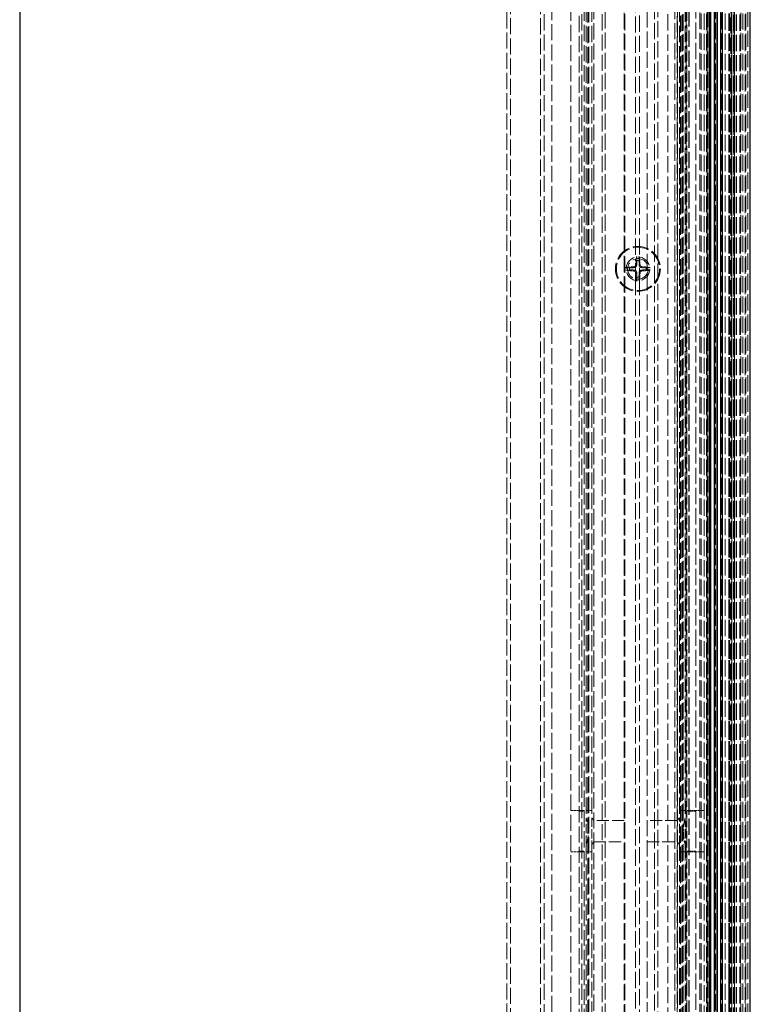
# Model space of a CAD drawing. Units: millimetres. Extents: x -484 to 709, y 0 to 2475.
# Drawn here: x -431 to -236, y 828 to 1091 of the extents above; entities that cross this region are included whole.
import ezdxf

# ---------------------------------------------------------------- set-up
doc = ezdxf.new("R2010")
doc.units = ezdxf.units.MM
doc.header["$LTSCALE"] = 2
doc.linetypes.add('DASHED', pattern=[0.2067, 0.1654, -0.0413])
doc.layers.add('Sichtbar (ISO)', color=7, linetype='Continuous', lineweight=25)
doc.layers.add('Verdeckt (ISO)', color=7, linetype='DASHED', lineweight=18)

msp = doc.modelspace()

# ---------------------------------------------------------------- linework, layer by layer
at = {"layer": 'Sichtbar (ISO)'}
for p, q in [((-243.5, 2382.59), (-243.5, 774.59)), ((-235.5, 774.59), (-235.5, 2374.59)), ((-430.5, 1674.59), (-430.5, 774.59))]:
    msp.add_line(p, q, dxfattribs=at)
at = {"layer": 'Verdeckt (ISO)', "ltscale": 13.064998}
msp.add_line((-288.47, 2472.56), (-288.47, 776.63), dxfattribs=at)
at = {"layer": 'Verdeckt (ISO)', "ltscale": 13.069976}
msp.add_line((-283.39, 2467.48), (-283.39, 781.71), dxfattribs=at)
at = {"layer": 'Verdeckt (ISO)', "ltscale": 13.077231}
msp.add_line((-281.15, 2465.25), (-281.15, 783.94), dxfattribs=at)
at = {"layer": 'Verdeckt (ISO)', "ltscale": 13.083419}
msp.add_line((-278.85, 2462.94), (-278.85, 786.25), dxfattribs=at)
at = {"layer": 'Verdeckt (ISO)', "ltscale": 13.079614}
msp.add_line((-278.6, 2462.7), (-278.6, 786.49), dxfattribs=at)
at = {"layer": 'Verdeckt (ISO)', "ltscale": 13.059159}
msp.add_line((-277.29, 2461.39), (-277.29, 787.8), dxfattribs=at)
at = {"layer": 'Verdeckt (ISO)', "ltscale": 13.06643}
msp.add_line((-275.06, 2459.15), (-275.06, 790.04), dxfattribs=at)
at = {"layer": 'Verdeckt (ISO)', "ltscale": 13.053704}
msp.add_line((-274.25, 2458.34), (-274.25, 790.85), dxfattribs=at)
at = {"layer": 'Verdeckt (ISO)', "ltscale": 13.058686}
msp.add_line((-269.16, 2453.26), (-269.16, 795.93), dxfattribs=at)
at = {"layer": 'Verdeckt (ISO)', "ltscale": 13.037998}
msp.add_line((-266.12, 2450.21), (-266.12, 1027.27), dxfattribs=at)
at = {"layer": 'Verdeckt (ISO)', "ltscale": 13.077854}
msp.add_line((-265.1, 2449.19), (-265.1, 1027.32), dxfattribs=at)
at = {"layer": 'Verdeckt (ISO)', "ltscale": 13.047622}
msp.add_line((-263.07, 2447.16), (-263.07, 802.03), dxfattribs=at)
at = {"layer": 'Verdeckt (ISO)', "ltscale": 13.058208}
msp.add_line((-261.04, 2445.13), (-261.04, 804.06), dxfattribs=at)
at = {"layer": 'Verdeckt (ISO)', "ltscale": 13.045273}
msp.add_line((-260.22, 2444.32), (-260.22, 804.87), dxfattribs=at)
at = {"layer": 'Verdeckt (ISO)', "ltscale": 13.058424}
msp.add_line((-255.65, 2439.75), (-255.65, 809.44), dxfattribs=at)
at = {"layer": 'Verdeckt (ISO)', "ltscale": 13.047027}
msp.add_line((-254.94, 2439.03), (-254.94, 810.15), dxfattribs=at)
at = {"layer": 'Verdeckt (ISO)', "ltscale": 13.04703}
msp.add_line((-254.94, 2439.03), (-254.94, 810.15), dxfattribs=at)
at = {"layer": 'Verdeckt (ISO)', "ltscale": 13.077312}
msp.add_line((-254.13, 2438.22), (-254.13, 810.97), dxfattribs=at)
at = {"layer": 'Verdeckt (ISO)', "ltscale": 13.072385}
msp.add_line((-253.82, 2437.92), (-253.82, 811.27), dxfattribs=at)
at = {"layer": 'Verdeckt (ISO)', "ltscale": 13.069306}
msp.add_line((-253.63, 2437.72), (-253.63, 811.47), dxfattribs=at)
at = {"layer": 'Verdeckt (ISO)', "ltscale": 13.066159}
msp.add_line((-253.43, 2437.53), (-253.43, 811.66), dxfattribs=at)
at = {"layer": 'Verdeckt (ISO)', "ltscale": 13.065388}
msp.add_line((-253.39, 2437.48), (-253.39, 811.71), dxfattribs=at)
at = {"layer": 'Verdeckt (ISO)', "ltscale": 13.053095}
msp.add_line((-252.62, 2436.72), (-252.62, 812.47), dxfattribs=at)
at = {"layer": 'Verdeckt (ISO)', "ltscale": 13.041535}
msp.add_line((-251.9, 2436), (-251.9, 813.19), dxfattribs=at)
at = {"layer": 'Verdeckt (ISO)', "ltscale": 13.041386}
msp.add_line((-251.89, 2435.99), (-251.89, 813.2), dxfattribs=at)
at = {"layer": 'Verdeckt (ISO)', "ltscale": 13.04081}
msp.add_line((-251.86, 2435.95), (-251.86, 813.24), dxfattribs=at)
at = {"layer": 'Verdeckt (ISO)', "ltscale": 13.055366}
msp.add_line((-250.06, 2434.16), (-250.06, 815.03), dxfattribs=at)
at = {"layer": 'Verdeckt (ISO)', "ltscale": 13.062862}
msp.add_line((-247.83, 2431.92), (-247.83, 817.27), dxfattribs=at)
at = {"layer": 'Verdeckt (ISO)', "ltscale": 13.046423}
msp.add_line((-246.81, 2430.91), (-246.81, 818.28), dxfattribs=at)
at = {"layer": 'Verdeckt (ISO)', "ltscale": 13.057214}
msp.add_line((-244.78, 2428.87), (-244.78, 820.31), dxfattribs=at)
at = {"layer": 'Verdeckt (ISO)', "ltscale": 13.078536}
msp.add_line((-257.5, 774.59), (-257.5, 2396.59), dxfattribs=at)
at = {"layer": 'Verdeckt (ISO)', "ltscale": 13.058377}
msp.add_line((-255, 774.59), (-255, 2394.09), dxfattribs=at)
at = {"layer": 'Verdeckt (ISO)', "ltscale": 13.05351}
msp.add_line((-249, 2388.09), (-249, 774.59), dxfattribs=at)
at = {"layer": 'Verdeckt (ISO)', "ltscale": 13.082703}
msp.add_line((-247.2, 774.59), (-247.2, 2386.29), dxfattribs=at)
at = {"layer": 'Verdeckt (ISO)', "ltscale": 13.081079}
msp.add_line((-247, 774.59), (-247, 2386.09), dxfattribs=at)
at = {"layer": 'Verdeckt (ISO)', "ltscale": 13.072962}
msp.add_line((-246, 774.59), (-246, 2385.09), dxfattribs=at)
at = {"layer": 'Verdeckt (ISO)', "ltscale": 13.051857}
msp.add_line((-243.4, 2382.49), (-243.4, 774.59), dxfattribs=at)
at = {"layer": 'Verdeckt (ISO)', "ltscale": 13.049451}
msp.add_line((-243.1, 2382.2), (-243.1, 774.59), dxfattribs=at)
at = {"layer": 'Verdeckt (ISO)', "ltscale": 13.042116}
msp.add_line((-242.2, 2381.29), (-242.2, 774.59), dxfattribs=at)
at = {"layer": 'Verdeckt (ISO)', "ltscale": 13.076255}
msp.add_line((-241, 774.59), (-241, 2380.09), dxfattribs=at)
at = {"layer": 'Verdeckt (ISO)', "ltscale": 13.072183}
msp.add_line((-240.5, 774.59), (-240.5, 2379.59), dxfattribs=at)
at = {"layer": 'Verdeckt (ISO)', "ltscale": 13.075485}
for p, q in [((-247, 2374.59), (-247, 774.59)), ((-247, 774.59), (-247, 2374.59)), ((-246.5, 2374.59), (-246.5, 774.59)), ((-246.5, 774.59), (-246.5, 2374.59)), ((-246.25, 2374.59), (-246.25, 774.59)), ((-246.25, 774.59), (-246.25, 2374.59)), ((-246, 2374.59), (-246, 774.59)), ((-246, 774.59), (-246, 2374.59)), ((-245.18, 2374.59), (-245.18, 774.59)), ((-245.18, 2374.59), (-245.18, 774.59)), ((-245.18, 774.59), (-245.18, 2374.59)), ((-245.18, 774.59), (-245.18, 2374.59)), ((-245, 2374.59), (-245, 774.59)), ((-245, 2374.59), (-245, 774.59)), ((-244.99, 774.59), (-244.99, 2374.59)), ((-244.99, 774.59), (-244.99, 2374.59)), ((-244.41, 2374.59), (-244.41, 774.59)), ((-244.41, 2374.59), (-244.41, 774.59)), ((-244.4, 774.59), (-244.4, 2374.59)), ((-244.4, 774.59), (-244.4, 2374.59)), ((-244.23, 2374.59), (-244.23, 774.59)), ((-244.23, 2374.59), (-244.23, 774.59)), ((-244.22, 774.59), (-244.22, 2374.59)), ((-244.22, 774.59), (-244.22, 2374.59)), ((-243.4, 2374.59), (-243.4, 774.59)), ((-243.4, 2374.59), (-243.4, 774.59)), ((-243.4, 2374.59), (-243.4, 774.59)), ((-243.4, 774.59), (-243.4, 2374.59)), ((-243.4, 774.59), (-243.4, 2374.59)), ((-243.4, 774.59), (-243.4, 2374.59)), ((-242.9, 2374.59), (-242.9, 774.59)), ((-242.9, 774.59), (-242.9, 2374.59)), ((-241.2, 774.59), (-241.2, 2374.59)), ((-240.48, 774.59), (-240.48, 2374.59)), ((-240.4, 2374.59), (-240.4, 774.59)), ((-240.4, 774.59), (-240.4, 2374.59)), ((-240, 774.59), (-240, 2374.59)), ((-239.7, 2374.59), (-239.7, 774.59)), ((-239.7, 774.59), (-239.7, 2374.59)), ((-239.3, 774.59), (-239.3, 2374.59)), ((-239.15, 774.59), (-239.15, 2374.59)), ((-238.26, 774.59), (-238.26, 2374.59)), ((-238.1, 774.59), (-238.1, 2374.59)), ((-236.92, 774.59), (-236.92, 2374.59)), ((-236.2, 2374.59), (-236.2, 774.59))]:
    msp.add_line(p, q, dxfattribs=at)
at = {"layer": 'Verdeckt (ISO)', "ltscale": 13.051821}
msp.add_line((-238, 2377.09), (-238, 774.59), dxfattribs=at)
at = {"layer": 'Verdeckt (ISO)', "ltscale": 13.043437}
for p, q in [((-248.58, 1874.59), (-248.58, 774.59)), ((-246.5, 774.59), (-246.5, 1874.59)), ((-243, 1874.59), (-243, 774.59)), ((-241.2, 1874.59), (-241.2, 774.59)), ((-241.08, 1874.59), (-241.08, 774.59)), ((-240.7, 774.59), (-240.7, 1874.59)), ((-239.9, 774.59), (-239.9, 1874.59)), ((-237.5, 1874.59), (-237.5, 774.59)), ((-236.7, 1874.59), (-236.7, 774.59))]:
    msp.add_line(p, q, dxfattribs=at)
at = {"layer": 'Verdeckt (ISO)', "ltscale": 13.034836}
for p, q in [((-291.5, 774.59), (-291.5, 1814.59)), ((-290.5, 1814.59), (-290.5, 774.59)), ((-280.5, 1814.59), (-280.5, 774.59)), ((-269, 1814.59), (-269, 774.59))]:
    msp.add_line(p, q, dxfattribs=at)
at = {"layer": 'Verdeckt (ISO)', "ltscale": 13.056911}
msp.add_line((-300.5, 1724.59), (-300.5, 774.59), dxfattribs=at)
msp.add_line((-300.5, 1724.59), (-300.5, 774.59), dxfattribs=at)
at = {"layer": 'Verdeckt (ISO)', "ltscale": 13.036337}
msp.add_line((-299.5, 774.59), (-299.5, 1674.59), dxfattribs=at)
at = {"layer": 'Verdeckt (ISO)', "ltscale": 13.001586}
for p, q in [((-279.83, 1369.15), (-279.83, 880.04)), ((-252.4, 1369.15), (-252.4, 880.04))]:
    msp.add_line(p, q, dxfattribs=at)
at = {"layer": 'Verdeckt (ISO)', "ltscale": 13.101636}
for p, q in [((-279.32, 1371.03), (-279.32, 878.16)), ((-277.8, 1371.03), (-277.8, 878.16)), ((-254.43, 1371.03), (-254.43, 878.16)), ((-252.91, 1371.03), (-252.91, 878.16))]:
    msp.add_line(p, q, dxfattribs=at)
at = {"layer": 'Verdeckt (ISO)', "ltscale": 13.153025}
msp.add_line((-266.12, 1021.91), (-266.12, 798.98), dxfattribs=at)
at = {"layer": 'Verdeckt (ISO)', "ltscale": 13.090685}
msp.add_line((-265.1, 1021.87), (-265.1, 799.99), dxfattribs=at)
at = {"layer": 'Verdeckt (ISO)', "ltscale": 2.128589}
for p, q in [((-281.15, 880.09), (-283.39, 880.09)), ((-247.83, 880.09), (-250.06, 880.09)), ((-281.15, 869.09), (-283.39, 869.09)), ((-247.83, 869.09), (-250.06, 869.09))]:
    msp.add_line(p, q, dxfattribs=at)
at = {"layer": 'Verdeckt (ISO)', "ltscale": 0.870727}
for p, q in [((-281.15, 880.08), (-280.24, 880.08)), ((-280.24, 879.96), (-281.15, 879.96)), ((-281.15, 869.22), (-280.24, 869.22)), ((-280.24, 869.11), (-281.15, 869.11))]:
    msp.add_line(p, q, dxfattribs=at)
at = {"layer": 'Verdeckt (ISO)', "ltscale": 13.169003}
for p, q in [((-279.83, 880.04), (-279.83, 869.15)), ((-252.4, 880.04), (-252.4, 869.15))]:
    msp.add_line(p, q, dxfattribs=at)
at = {"layer": 'Verdeckt (ISO)', "ltscale": 1.451279}
for p, q in [((-277.8, 880.09), (-279.32, 880.09)), ((-277.8, 869.09), (-279.32, 869.09))]:
    msp.add_line(p, q, dxfattribs=at)
at = {"layer": 'Verdeckt (ISO)', "ltscale": 1.45128}
for p, q in [((-252.91, 880.09), (-254.43, 880.09)), ((-252.91, 869.09), (-254.43, 869.09))]:
    msp.add_line(p, q, dxfattribs=at)
at = {"layer": 'Verdeckt (ISO)', "ltscale": 1.838313}
for p, q in [((-251.99, 880.08), (-250.06, 880.08)), ((-250.06, 879.96), (-251.99, 879.96)), ((-251.99, 869.22), (-250.06, 869.22)), ((-250.06, 869.11), (-251.99, 869.11))]:
    msp.add_line(p, q, dxfattribs=at)
at = {"layer": 'Verdeckt (ISO)', "ltscale": 7.380307}
for p, q in [((-279.32, 871.03), (-279.32, 878.16)), ((-277.8, 878.16), (-277.8, 871.03)), ((-254.43, 871.03), (-254.43, 878.16)), ((-252.91, 878.16), (-252.91, 871.03))]:
    msp.add_line(p, q, dxfattribs=at)
at = {"layer": 'Verdeckt (ISO)', "ltscale": 9.830672}
for p, q in [((-269.16, 877.45), (-277.29, 877.45)), ((-254.94, 877.45), (-263.07, 877.45)), ((-277.29, 871.74), (-269.16, 871.74)), ((-263.07, 871.74), (-254.94, 871.74))]:
    msp.add_line(p, q, dxfattribs=at)
at = {"layer": 'Verdeckt (ISO)', "ltscale": 12.890301}
msp.add_line((-279.32, 871.03), (-279.32, 785.77), dxfattribs=at)
at = {"layer": 'Verdeckt (ISO)', "ltscale": 12.659894}
msp.add_line((-277.8, 871.03), (-277.8, 787.29), dxfattribs=at)
at = {"layer": 'Verdeckt (ISO)', "ltscale": 13.275631}
msp.add_line((-254.43, 871.03), (-254.43, 810.66), dxfattribs=at)
at = {"layer": 'Verdeckt (ISO)', "ltscale": 12.940495}
msp.add_line((-252.91, 871.03), (-252.91, 812.19), dxfattribs=at)
at = {"layer": 'Verdeckt (ISO)', "ltscale": 12.682622}
msp.add_line((-279.83, 869.15), (-279.83, 785.26), dxfattribs=at)
at = {"layer": 'Verdeckt (ISO)', "ltscale": 13.656491}
msp.add_line((-252.4, 869.15), (-252.4, 812.69), dxfattribs=at)
at = {"layer": 'Verdeckt (ISO)', "ltscale": 13.027546}
msp.add_circle((-265.5, 1024.59), 6, dxfattribs=at)
at = {"layer": 'Verdeckt (ISO)', "ltscale": 12.500111}
msp.add_circle((-265.5, 1024.59), 5.76, dxfattribs=at)
at = {"layer": 'Verdeckt (ISO)', "ltscale": 11.969058}
msp.add_circle((-265.5, 1024.59), 3.15, dxfattribs=at)
at = {"layer": 'Verdeckt (ISO)', "ltscale": 13.932237}
msp.add_circle((-265.5, 1024.59), 2.75, dxfattribs=at)
at = {"layer": 'Verdeckt (ISO)', "ltscale": 0.530673}
for start, end in [(172.9106, 187.0894), (82.9106, 97.0894), (352.9106, 7.0894), (262.9106, 277.0894)]:
    msp.add_arc((-265.5, 1024.59), 2.25, start, end, dxfattribs=at)
at = {"layer": 'Verdeckt (ISO)', "ltscale": 0.958437}
for start, end in [(31.3189, 40.3659), (319.6341, 328.6811)]:
    msp.add_arc((-281.99, 874.59), 5.5, start, end, dxfattribs=at)
at = {"layer": 'Verdeckt (ISO)', "ltscale": 2.203999}
for centre, major_axis, start_param, end_param in [((-265.29, 1024.58), (-0.78, -9.97), 4.379755, 4.611245), ((-265.71, 1024.58), (-0.78, 9.97), 4.813533, 5.045023), ((-265.48, 1024.38), (-9.97, -0.78), 4.813533, 5.045023), ((-265.52, 1024.38), (-9.97, 0.78), 4.379755, 4.611245), ((-265.48, 1024.8), (9.97, -0.78), 4.379755, 4.611245), ((-265.29, 1024.61), (0.78, -9.97), 4.813533, 5.045023), ((-265.71, 1024.61), (0.78, 9.97), 4.379755, 4.611245), ((-265.52, 1024.8), (9.97, 0.78), 4.813533, 5.045023)]:
    msp.add_ellipse(centre, major_axis=major_axis, ratio=0.087156, start_param=start_param, end_param=end_param, dxfattribs=at)
at = {"layer": 'Verdeckt (ISO)', "ltscale": 7.497721}
msp.add_ellipse((-281.27, 874.59), major_axis=(0, -5.5), ratio=0.464052, start_param=0.866279, end_param=2.275314, dxfattribs=at)
at = {"layer": 'Verdeckt (ISO)', "ltscale": 0.958437}
for start_param, end_param in [(4.007871, 4.165772), (5.259006, 5.416907)]:
    msp.add_ellipse((-250.24, 874.59), major_axis=(0, -5.5), ratio=0.999998, start_param=start_param, end_param=end_param, dxfattribs=at)
at = {"layer": 'Verdeckt (ISO)', "ltscale": 7.453058}
msp.add_ellipse((-251.38, 874.59), major_axis=(0, 5.5), ratio=0.364341, start_param=0.866279, end_param=2.275314, dxfattribs=at)
at = {"layer": 'Verdeckt (ISO)', "ltscale": 5.700683}
msp.add_rational_spline([(-266.12, 1021.91), (-266.12, 1024.59), (-266.12, 1027.27)], [1, 4.46428571433, 1], degree=2, dxfattribs=at)
at = {"layer": 'Verdeckt (ISO)', "ltscale": 0.219794}
for points, knots in [([(-265.86, 1027.7), (-265.87, 1027.71), (-265.87, 1027.72), (-265.87, 1027.74), (-265.87, 1027.76), (-265.86, 1027.8), (-265.86, 1027.82), (-265.86, 1027.86), (-265.86, 1027.88), (-265.86, 1027.9)], [0.05421902, 0.05421902, 0.05421902, 0.05421902, 0.0589599, 0.0589599, 0.06484691, 0.06484691, 0.07082641, 0.07082641, 0.07593963, 0.07593963, 0.07593963, 0.07593963]), ([(-265.15, 1027.9), (-265.14, 1027.88), (-265.14, 1027.86), (-265.14, 1027.82), (-265.14, 1027.8), (-265.14, 1027.76), (-265.14, 1027.74), (-265.14, 1027.72), (-265.14, 1027.71), (-265.14, 1027.7)], [0.01865155, 0.01865155, 0.01865155, 0.01865155, 0.02376476, 0.02376476, 0.02974427, 0.02974427, 0.03563127, 0.03563127, 0.04037215, 0.04037215, 0.04037215, 0.04037215]), ([(-268.8, 1024.95), (-268.79, 1024.95), (-268.77, 1024.95), (-268.73, 1024.96), (-268.71, 1024.96), (-268.67, 1024.96), (-268.65, 1024.96), (-268.63, 1024.96), (-268.62, 1024.96), (-268.61, 1024.96)], [0.01865155, 0.01865155, 0.01865155, 0.01865155, 0.02376476, 0.02376476, 0.02974427, 0.02974427, 0.03563127, 0.03563127, 0.04037215, 0.04037215, 0.04037215, 0.04037215]), ([(-262.39, 1024.96), (-262.39, 1024.96), (-262.38, 1024.96), (-262.35, 1024.96), (-262.33, 1024.96), (-262.3, 1024.96), (-262.27, 1024.96), (-262.23, 1024.95), (-262.22, 1024.95), (-262.2, 1024.95)], [0.05421902, 0.05421902, 0.05421902, 0.05421902, 0.0589599, 0.0589599, 0.06484691, 0.06484691, 0.07082641, 0.07082641, 0.07593963, 0.07593963, 0.07593963, 0.07593963]), ([(-268.61, 1024.23), (-268.62, 1024.23), (-268.63, 1024.23), (-268.65, 1024.23), (-268.67, 1024.23), (-268.71, 1024.23), (-268.73, 1024.23), (-268.77, 1024.24), (-268.79, 1024.24), (-268.8, 1024.24)], [0.05421902, 0.05421902, 0.05421902, 0.05421902, 0.0589599, 0.0589599, 0.06484691, 0.06484691, 0.07082641, 0.07082641, 0.07593963, 0.07593963, 0.07593963, 0.07593963]), ([(-262.2, 1024.24), (-262.22, 1024.24), (-262.23, 1024.24), (-262.27, 1024.23), (-262.3, 1024.23), (-262.33, 1024.23), (-262.35, 1024.23), (-262.38, 1024.23), (-262.39, 1024.23), (-262.39, 1024.23)], [0.01865155, 0.01865155, 0.01865155, 0.01865155, 0.02376476, 0.02376476, 0.02974427, 0.02974427, 0.03563127, 0.03563127, 0.04037215, 0.04037215, 0.04037215, 0.04037215]), ([(-265.86, 1021.29), (-265.86, 1021.31), (-265.86, 1021.33), (-265.86, 1021.37), (-265.86, 1021.39), (-265.87, 1021.43), (-265.87, 1021.44), (-265.87, 1021.47), (-265.87, 1021.48), (-265.86, 1021.49)], [0.01865155, 0.01865155, 0.01865155, 0.01865155, 0.02376476, 0.02376476, 0.02974427, 0.02974427, 0.03563127, 0.03563127, 0.04037215, 0.04037215, 0.04037215, 0.04037215]), ([(-265.14, 1021.49), (-265.14, 1021.48), (-265.14, 1021.47), (-265.14, 1021.44), (-265.14, 1021.43), (-265.14, 1021.39), (-265.14, 1021.37), (-265.14, 1021.33), (-265.14, 1021.31), (-265.15, 1021.29)], [0.05421902, 0.05421902, 0.05421902, 0.05421902, 0.0589599, 0.0589599, 0.06484691, 0.06484691, 0.07082641, 0.07082641, 0.07593963, 0.07593963, 0.07593963, 0.07593963])]:
    msp.add_open_spline(points, degree=3, knots=knots, dxfattribs=at)
at = {"layer": 'Verdeckt (ISO)', "ltscale": 1.868852}
for points, weights in [([(-265.86, 1027.7), (-265.81, 1027.19), (-265.78, 1026.83)], [1.00161709357, 1.01444655013, 1]), ([(-265.22, 1026.83), (-265.19, 1027.19), (-265.14, 1027.7)], [1, 1.01444651745, 1.00161709009]), ([(-267.74, 1024.87), (-268.1, 1024.91), (-268.61, 1024.96)], [1, 1.01444651371, 1.00161708969]), ([(-262.39, 1024.96), (-262.9, 1024.91), (-263.27, 1024.87)], [1.00161708969, 1.01444651377, 1]), ([(-268.61, 1024.23), (-268.1, 1024.28), (-267.74, 1024.32)], [1.00161708969, 1.01444651377, 1]), ([(-265.78, 1022.36), (-265.81, 1022), (-265.86, 1021.49)], [1, 1.01444651372, 1.00161708969]), ([(-265.14, 1021.49), (-265.19, 1022), (-265.22, 1022.36)], [1.00161709357, 1.01444655013, 1]), ([(-263.27, 1024.32), (-262.9, 1024.28), (-262.39, 1024.23)], [1, 1.01444651371, 1.00161708969])]:
    msp.add_rational_spline(points, weights, degree=2, dxfattribs=at)
at = {"layer": 'Verdeckt (ISO)', "ltscale": 5.870826}
msp.add_rational_spline([(-265.1, 1027.32), (-265.1, 1024.59), (-265.1, 1021.87)], [1, 6.87499999991, 1], degree=2, dxfattribs=at)
at = {"layer": 'Verdeckt (ISO)', "ltscale": 1.284781}
for points, weights in [([(-266.54, 1024.91), (-266.93, 1024.9), (-267.74, 1024.87)], [1.82340712237, 1.44889034267, 1]), ([(-265.78, 1026.83), (-265.81, 1026.02), (-265.82, 1025.63)], [1, 1.44889034267, 1.82340712237]), ([(-265.18, 1025.63), (-265.2, 1026.02), (-265.22, 1026.83)], [1.82340712237, 1.44889034267, 1]), ([(-263.27, 1024.87), (-264.08, 1024.9), (-264.46, 1024.91)], [1, 1.44889034267, 1.82340712237]), ([(-267.74, 1024.32), (-266.93, 1024.29), (-266.54, 1024.28)], [1, 1.44889034267, 1.82340712237]), ([(-265.82, 1023.56), (-265.81, 1023.17), (-265.78, 1022.36)], [1.82340712237, 1.44889034267, 1]), ([(-265.22, 1022.36), (-265.2, 1023.17), (-265.18, 1023.56)], [1, 1.44889034267, 1.82340712237]), ([(-264.46, 1024.28), (-264.08, 1024.29), (-263.27, 1024.32)], [1.82340712237, 1.44889034267, 1])]:
    msp.add_rational_spline(points, weights, degree=2, dxfattribs=at)
at = {"layer": 'Verdeckt (ISO)', "ltscale": 0.707373}
for points in [[(-266.08, 1025.65), (-266.08, 1025.59), (-266.1, 1025.52), (-266.16, 1025.39), (-266.21, 1025.34), (-266.31, 1025.25), (-266.37, 1025.22), (-266.48, 1025.18), (-266.52, 1025.17), (-266.56, 1025.17)], [(-264.44, 1025.17), (-264.51, 1025.18), (-264.58, 1025.19), (-264.7, 1025.26), (-264.76, 1025.3), (-264.84, 1025.4), (-264.88, 1025.47), (-264.91, 1025.57), (-264.92, 1025.61), (-264.93, 1025.65)], [(-266.56, 1024.02), (-266.49, 1024.01), (-266.42, 1024), (-266.3, 1023.93), (-266.24, 1023.89), (-266.16, 1023.79), (-266.12, 1023.72), (-266.09, 1023.62), (-266.08, 1023.58), (-266.08, 1023.54)], [(-264.93, 1023.54), (-264.92, 1023.6), (-264.9, 1023.67), (-264.84, 1023.8), (-264.79, 1023.85), (-264.69, 1023.94), (-264.63, 1023.97), (-264.52, 1024.01), (-264.48, 1024.02), (-264.44, 1024.02)]]:
    msp.add_open_spline(points, degree=3, knots=[0, 0, 0, 0, 0.01977569, 0.01977569, 0.03955138, 0.03955138, 0.05938524, 0.05938524, 0.07110109, 0.07110109, 0.07110109, 0.07110109], dxfattribs=at)
at = {"layer": 'Verdeckt (ISO)', "ltscale": 1.130136}
for points in [[(-265.82, 1025.63), (-265.82, 1025.57), (-265.83, 1025.51), (-265.86, 1025.39), (-265.89, 1025.34), (-265.95, 1025.22), (-265.99, 1025.17), (-266.08, 1025.09), (-266.13, 1025.04), (-266.24, 1024.98), (-266.3, 1024.96), (-266.41, 1024.92), (-266.48, 1024.91), (-266.54, 1024.91)], [(-264.46, 1024.91), (-264.53, 1024.91), (-264.59, 1024.92), (-264.7, 1024.96), (-264.76, 1024.98), (-264.87, 1025.04), (-264.92, 1025.09), (-265.01, 1025.17), (-265.05, 1025.22), (-265.12, 1025.34), (-265.14, 1025.39), (-265.17, 1025.51), (-265.18, 1025.57), (-265.18, 1025.63)], [(-266.54, 1024.28), (-266.48, 1024.27), (-266.41, 1024.26), (-266.3, 1024.23), (-266.24, 1024.21), (-266.13, 1024.14), (-266.08, 1024.1), (-265.99, 1024.02), (-265.95, 1023.96), (-265.89, 1023.85), (-265.86, 1023.8), (-265.83, 1023.68), (-265.82, 1023.62), (-265.82, 1023.56)], [(-265.18, 1023.56), (-265.18, 1023.62), (-265.17, 1023.68), (-265.14, 1023.8), (-265.12, 1023.85), (-265.05, 1023.96), (-265.01, 1024.02), (-264.92, 1024.1), (-264.87, 1024.14), (-264.76, 1024.21), (-264.7, 1024.23), (-264.59, 1024.26), (-264.53, 1024.27), (-264.46, 1024.28)]]:
    msp.add_open_spline(points, degree=3, knots=[0.349366, 0.349366, 0.349366, 0.349366, 0.3689081, 0.3689081, 0.3873695, 0.3873695, 0.4058309, 0.4058309, 0.4242922, 0.4242922, 0.4427536, 0.4427536, 0.4622957, 0.4622957, 0.4622957, 0.4622957], dxfattribs=at)
at = {"layer": 'Verdeckt (ISO)', "ltscale": 1.222346}
for points, knots in [([(-280.24, 880.08), (-280.19, 880.08), (-280.13, 880.08), (-280.03, 880.08), (-279.99, 880.08), (-279.92, 880.07), (-279.88, 880.06), (-279.84, 880.05), (-279.83, 880.05), (-279.83, 880.03), (-279.84, 880.02), (-279.89, 880.01), (-279.92, 880), (-279.99, 879.98), (-280.03, 879.98), (-280.13, 879.97), (-280.19, 879.96), (-280.24, 879.96)], [0, 0, 0, 0, 0.0153001, 0.0153001, 0.0306002, 0.0306002, 0.0460165, 0.0460165, 0.0614328, 0.0614328, 0.0769784, 0.0769784, 0.0925241, 0.0925241, 0.1078377, 0.1078377, 0.1231513, 0.1231513, 0.1231513, 0.1231513]), ([(-251.99, 879.96), (-252.05, 879.96), (-252.1, 879.97), (-252.2, 879.98), (-252.25, 879.98), (-252.32, 880), (-252.35, 880.01), (-252.39, 880.02), (-252.4, 880.03), (-252.4, 880.05), (-252.39, 880.05), (-252.35, 880.06), (-252.32, 880.07), (-252.25, 880.08), (-252.2, 880.08), (-252.1, 880.08), (-252.05, 880.08), (-251.99, 880.08)], [-0.1231513, -0.1231513, -0.1231513, -0.1231513, -0.1078377, -0.1078377, -0.0925241, -0.0925241, -0.0769784, -0.0769784, -0.0614328, -0.0614328, -0.0460165, -0.0460165, -0.0306002, -0.0306002, -0.0153001, -0.0153001, 0, 0, 0, 0]), ([(-280.24, 869.22), (-280.19, 869.22), (-280.13, 869.22), (-280.03, 869.21), (-279.99, 869.21), (-279.92, 869.19), (-279.89, 869.18), (-279.84, 869.17), (-279.83, 869.16), (-279.83, 869.14), (-279.84, 869.14), (-279.88, 869.12), (-279.92, 869.12), (-279.99, 869.11), (-280.03, 869.11), (-280.13, 869.11), (-280.19, 869.11), (-280.24, 869.11)], [-0.1231513, -0.1231513, -0.1231513, -0.1231513, -0.1078377, -0.1078377, -0.0925241, -0.0925241, -0.0769784, -0.0769784, -0.0614328, -0.0614328, -0.0460165, -0.0460165, -0.0306002, -0.0306002, -0.0153001, -0.0153001, 0, 0, 0, 0]), ([(-251.99, 869.11), (-252.05, 869.11), (-252.1, 869.11), (-252.2, 869.11), (-252.25, 869.11), (-252.32, 869.12), (-252.35, 869.12), (-252.39, 869.14), (-252.4, 869.14), (-252.4, 869.16), (-252.39, 869.17), (-252.35, 869.18), (-252.32, 869.19), (-252.25, 869.21), (-252.2, 869.21), (-252.1, 869.22), (-252.05, 869.22), (-251.99, 869.22)], [0, 0, 0, 0, 0.0153001, 0.0153001, 0.0306002, 0.0306002, 0.0460165, 0.0460165, 0.0614328, 0.0614328, 0.0769784, 0.0769784, 0.0925241, 0.0925241, 0.1078377, 0.1078377, 0.1231513, 0.1231513, 0.1231513, 0.1231513])]:
    msp.add_open_spline(points, degree=3, knots=knots, dxfattribs=at)

doc.saveas('drawing.dxf')
